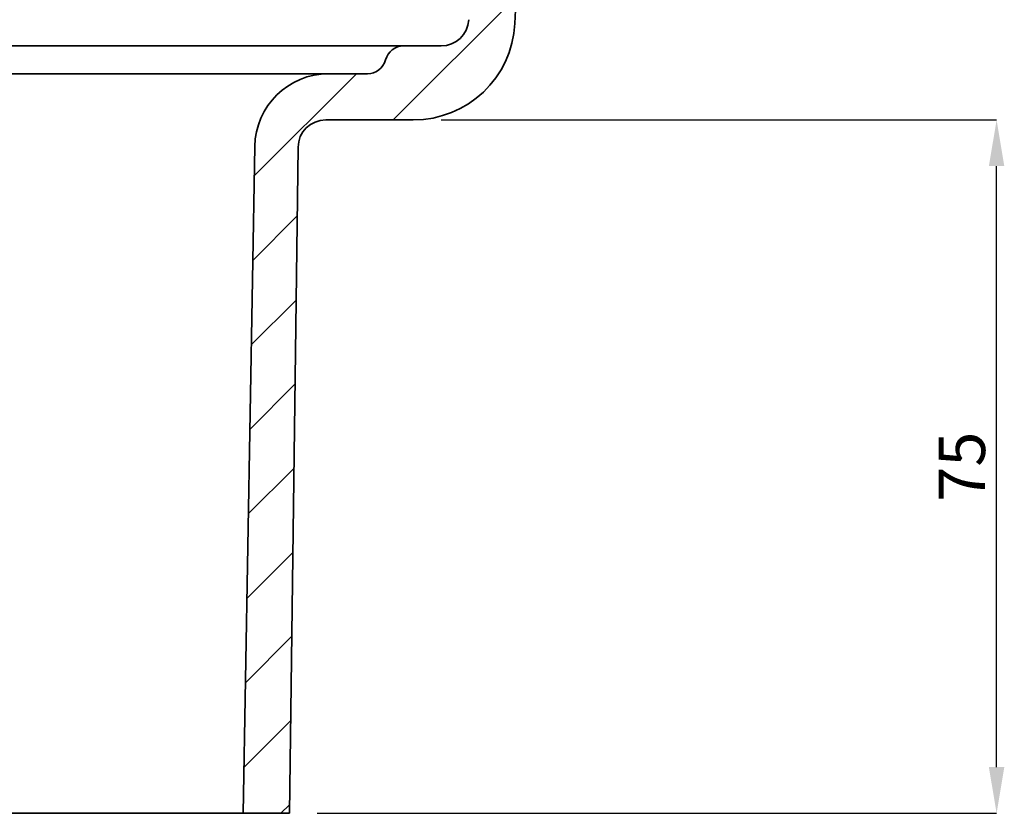
# Model space of a CAD drawing. Units: millimetres. Extents: x 177 to 798, y -27 to 531.
# Drawn here: x 691 to 797, y 301 to 387 of the extents above; entities that cross this region are included whole.
import ezdxf

# ---------------------------------------------------------------- set-up
doc = ezdxf.new("R2010")
doc.units = ezdxf.units.MM
doc.header["$LTSCALE"] = 2
for name, color, linetype in [('5933.00.02', 7, 'Continuous'), ('DIMENSION', 3, 'Continuous'), ('HATCH', 1, 'Continuous')]:
    doc.layers.add(name, color=color, linetype=linetype)
doc.styles.add('SLDTEXTSTYLE2', font='TXT', dxfattribs={"width": 0.605})
doc.dimstyles.new('SLDDIMSTYLE1', dxfattribs={"dimtxt": 5, "dimasz": 5, "dimexe": 0, "dimexo": 0.0625, "dimgap": 1.25, "dimtad": 1, "dimrnd": 1e-09, "dimzin": 12, "dimdsep": 46, "dimtxsty": 'SLDTEXTSTYLE2', "dimsah": 1, "dimcen": 0.09, "dimadec": 0, "dimazin": 3, "dimtfac": 1, "dimtofl": 0, "dimtmove": 0, "dimatfit": 3, "dimfxl": 1, "dimfrac": 2, "dimtolj": 1, "dimtzin": 12, "dimarcsym": 0})

# ---------------------------------------------------------------- blocks, each defined once
blk = doc.blocks.new('_D_1')
at = {"layer": 'DIMENSION', "color": 0, "lineweight": -2}
for p, q in [((736.44, 376.13), (796.49, 376.13)), ((796.49, 306.13), (796.49, 371.13)), ((723.04, 301.13), (796.49, 301.13))]:
    blk.add_line(p, q, dxfattribs=at)
at = {"layer": 'DIMENSION', "color": 0}
for points in [[(795.65, 371.13), (797.32, 371.13), (796.49, 376.13)], [(795.65, 306.13), (797.32, 306.13), (796.49, 301.13)]]:
    blk.add_solid(points, dxfattribs=at)
at = {"layer": 'DIMENSION', "color": 0, "insert": (790.24, 338.63), "char_height": 5, "attachment_point": 2, "rotation": 90, "style": 'SLDTEXTSTYLE2'}
blk.add_mtext('\\A1;75', dxfattribs=at)
blk = doc.blocks.new('1041071-M_003_SECTION VIEW')
at = {"color": 7, "linetype": 'Continuous', "lineweight": 35}
for p, q in [((696.48, 422.1), (694.61, 386.55)), ((579.89, 384.13), (682.57, 384.13)), ((682.57, 384.13), (686.63, 384.13)), ((680.63, 382.65), (680.62, 382.61)), ((587.97, 381.13), (674.49, 381.13)), ((678.69, 381.13), (674.49, 381.13)), ((683.63, 376.13), (674.17, 376.13)), ((665.23, 301.13), (666.49, 373.27)), ((671.17, 373.17), (670.23, 301.13)), ((665.23, 301.13), (597.23, 301.13)), ((670.23, 301.13), (665.23, 301.13))]:
    blk.add_line(p, q, dxfattribs=at)
for centre, radius, start, end in [((683.63, 387.13), 11, 270, 357), ((686.63, 387.13), 3, 270, 357), ((682.57, 382.13), 2, 90, 165), ((678.69, 383.13), 2, 270, 345), ((674.49, 373.13), 8, 90, 179), ((674.17, 373.13), 3, 90, 179.25)]:
    blk.add_arc(centre, radius, start, end, dxfattribs=at)

msp = doc.modelspace()

# ---------------------------------------------------------------- hatches: boundary and pattern name
at = {"layer": 'HATCH', "linetype": 'Continuous', "lineweight": 18}
h = msp.add_hatch(dxfattribs=at)
h.set_pattern_fill('ANSI31', color=256, scale=2, style=0)
h.set_pattern_definition([(45, (49.8104, 0), (-4.49013, 4.49013), [])])
edge = h.paths.add_edge_path(flags=0)
edge.add_spline(control_points=[(770.325, 479.703), (768.896, 478.845), (767.467, 477.988), (766.037, 477.13)], knot_values=[0, 0, 0, 0, 0.8574929, 0.8574929, 0.8574929, 0.8574929], weights=[1, 1, 1, 1], degree=3, periodic=0)
edge.add_line((766.037, 477.13), (759.852, 470.945))
edge.add_arc((761.973, 468.823), 3, 135, 177)
edge.add_line((758.977, 468.98), (758.222, 454.576))
edge.add_arc((753.229, 454.838), 5, 304.81274, 357, ccw=False)
edge.add_line((756.084, 450.732), (746.296, 443.926))
edge.add_arc((752.005, 435.716), 10, 124.81274, 177)
edge.add_line((742.018, 436.24), (739.436, 386.973))
edge.add_arc((736.441, 387.13), 3, 270, 357, ccw=False)
edge.add_line((736.441, 384.13), (732.376, 384.13))
edge.add_arc((732.376, 382.13), 2, 90, 165)
edge.add_line((730.444, 382.648), (730.435, 382.613))
edge.add_arc((728.503, 383.13), 2, 270, 345, ccw=False)
edge.add_line((728.503, 381.13), (724.295, 381.13))
edge.add_arc((724.295, 373.13), 8, 90, 179)
edge.add_line((716.297, 373.27), (715.037, 301.13))
edge.add_line((715.037, 301.13), (720.037, 301.13))
edge.add_line((720.037, 301.13), (720.98, 373.17))
edge.add_arc((723.98, 373.13), 3, 90, 179.25, ccw=False)
edge.add_line((723.98, 376.13), (733.438, 376.13))
edge.add_arc((733.438, 387.13), 11, 270, 357)
edge.add_line((744.423, 386.555), (746.286, 422.1))
edge.add_spline(control_points=[(746.286, 422.1), (746.292, 422.229), (746.321, 422.359), (746.37, 422.479), (746.419, 422.599), (746.49, 422.712), (746.577, 422.808), (746.651, 422.888), (746.738, 422.957), (746.832, 423.01)], knot_values=[0, 0, 0, 0, 0.0003882, 0.0003882, 0.0003882, 0.0007773, 0.0007773, 0.0007773, 0.0011036, 0.0011036, 0.0011036, 0.0011036], weights=[1, 1, 1, 1, 1, 1, 1, 1, 1, 1], degree=3, periodic=0)
edge.add_spline(control_points=[(746.832, 423.01), (746.928, 423.063), (747.016, 423.133), (747.089, 423.214), (747.177, 423.31), (747.248, 423.423), (747.297, 423.543), (747.346, 423.663), (747.374, 423.793), (747.381, 423.922)], knot_values=[0, 0, 0, 0, 0.000328, 0.000328, 0.000328, 0.0007183, 0.0007183, 0.0007183, 0.0011076, 0.0011076, 0.0011076, 0.0011076], weights=[1, 1, 1, 1, 1, 1, 1, 1, 1, 1], degree=3, periodic=0)
edge.add_line((747.381, 423.922), (748.051, 436.701))
edge.add_arc((753.044, 436.439), 5, 124.81274, 177, ccw=False)
edge.add_line((750.189, 440.544), (759.044, 446.701))
edge.add_arc((753.335, 454.911), 10, 304.81274, 357)
edge.add_line((763.321, 454.388), (763.937, 466.143))
edge.add_arc((768.93, 465.881), 5, 135, 177, ccw=False)
edge.add_line((765.395, 469.417), (768.702, 472.724))
edge.add_spline(control_points=[(768.702, 472.724), (768.993, 473.015), (769.314, 473.265), (769.666, 473.476)], knot_values=[0, 0, 0, 0, 1, 1, 1, 1], weights=[1, 1, 1, 1], degree=3, periodic=0)
edge.add_spline(control_points=[(769.666, 473.476), (769.763, 473.535), (769.891, 473.611), (770.018, 473.688), (770.047, 473.705)], knot_values=[0, 0, 0, 0, 0.0557556, 0.072549, 0.072549, 0.072549, 0.072549], weights=[1, 1, 1, 1, 1], degree=3, periodic=0)
edge.add_spline(control_points=[(770.047, 473.705), (771.601, 474.638), (773.379, 475.13), (775.192, 475.13)], knot_values=[0, 0, 0, 0, 1, 1, 1, 1], weights=[1, 1, 1, 1], degree=3, periodic=0)
edge.add_line((775.192, 475.13), (781.457, 475.13))
edge.add_line((781.457, 475.13), (781.087, 482.183))
edge.add_arc((780.088, 482.13), 1, 3, 90)
edge.add_line((780.088, 483.13), (777.003, 483.13))
edge.add_arc((777.003, 482.13), 1, 90, 165.52249)
edge.add_arc((773.13, 483.13), 3, 270, 345.52249, ccw=False)
edge.add_line((773.13, 480.13), (771.868, 480.13))
edge.add_spline(control_points=[(771.868, 480.13), (771.328, 480.13), (770.788, 479.981), (770.325, 479.703)], knot_values=[0, 0, 0, 0, 1, 1, 1, 1], weights=[1, 1, 1, 1], degree=3, periodic=0)

# ---------------------------------------------------------------- block references
at = {"layer": '5933.00.02'}
msp.add_blockref('1041071-M_003_SECTION VIEW', (49.81, 0), dxfattribs=at)

# ---------------------------------------------------------------- dimensions: what is measured, and where the dimension line sits
at = {"layer": 'DIMENSION'}
dim = msp.add_linear_dim(base=(796.487, 376.13), p1=(720.037, 301.13), p2=(733.438, 376.13), angle=90, dimstyle='SLDDIMSTYLE1', override={"dimexo": 3}, dxfattribs=at)
dim.commit()
dim.dimension.update_dxf_attribs({"geometry": '_D_1', "text_midpoint": (796.487, 338.63), "dimtype": 160})

doc.saveas('drawing.dxf')
